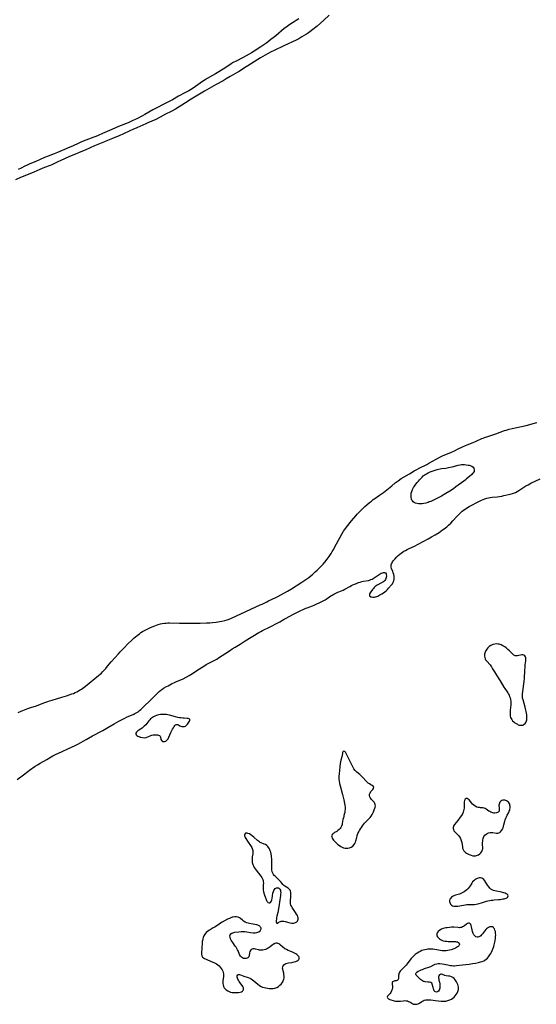
# Model space of a CAD drawing. Units: inches. Extents: x 2091569 to 2097036, y 223119 to 228632.
# Drawn here: x 2095962 to 2096163, y 224825 to 225208 of the extents above; entities that cross this region are included whole.
import ezdxf

# ---------------------------------------------------------------- set-up
doc = ezdxf.new("R2010")
doc.units = ezdxf.units.IN
doc.header["$MEASUREMENT"] = 0
doc.layers.add('c_13_T13S_R19E', color=234, linetype='Continuous')

msp = doc.modelspace()

# ---------------------------------------------------------------- linework, layer by layer
at = {"layer": 'c_13_T13S_R19E'}
for points in [[(2096082.08, 225209.47, 814), (2096079.97, 225207.52, 814), (2096077.38, 225205.22, 814), (2096075.73, 225203.86, 814), (2096074.55, 225202.92, 814), (2096074.08, 225202.57, 814), (2096073.29, 225202.05, 814), (2096071.52, 225200.99, 814), (2096070.28, 225200.3, 814), (2096069.24, 225199.74, 814), (2096067.89, 225199.09, 814), (2096064.44, 225197.52, 814), (2096060.76, 225195.78, 814), (2096059.58, 225195.19, 814), (2096058.11, 225194.4, 814), (2096055.43, 225192.84, 814), (2096054.34, 225192.19, 814), (2096051.52, 225190.4, 814), (2096048.79, 225188.73, 814), (2096047.05, 225187.6, 814), (2096046.3, 225187.15, 814), (2096043.55, 225185.57, 814), (2096042.1, 225184.67, 814), (2096040.88, 225183.95, 814), (2096038.13, 225182.46, 814), (2096033.59, 225179.92, 814), (2096028.49, 225176.81, 814), (2096026.25, 225175.39, 814), (2096022.31, 225172.99, 814), (2096020.61, 225172.04, 814), (2096018.52, 225170.97, 814), (2096016.34, 225169.8, 814), (2096014.7, 225168.98, 814), (2096011.64, 225167.64, 814), (2096010.8, 225167.26, 814), (2096008.54, 225166.17, 814), (2096007.35, 225165.65, 814), (2096005.77, 225165, 814), (2096004.54, 225164.47, 814), (2096001.81, 225163.18, 814), (2096000.72, 225162.72, 814), (2095997.91, 225161.57, 814), (2095995.94, 225160.71, 814), (2095994.7, 225160.19, 814), (2095990.87, 225158.66, 814), (2095987.51, 225157.18, 814), (2095984.69, 225156.03, 814), (2095983.46, 225155.51, 814), (2095981.18, 225154.49, 814), (2095977.54, 225152.89, 814), (2095976.91, 225152.59, 814), (2095975.07, 225151.67, 814), (2095974.24, 225151.3, 814), (2095973.57, 225151.03, 814), (2095971.47, 225150.27, 814), (2095970.52, 225149.9, 814), (2095969.63, 225149.53, 814), (2095967.22, 225148.48, 814), (2095963.18, 225146.83, 814), (2095962.14, 225146.37, 814), (2095960.18, 225145.48, 814)], [(2096070.35, 225207.97, 816), (2096067.82, 225206.45, 816), (2096066.36, 225205.51, 816), (2096065.59, 225204.96, 816), (2096064.63, 225204.23, 816), (2096061.36, 225201.47, 816), (2096060.28, 225200.6, 816), (2096059.41, 225199.94, 816), (2096057.82, 225198.75, 816), (2096056.69, 225197.95, 816), (2096055.55, 225197.18, 816), (2096052.97, 225195.48, 816), (2096051.88, 225194.8, 816), (2096050.98, 225194.29, 816), (2096048.62, 225193.02, 816), (2096045.91, 225191.61, 816), (2096044.82, 225191.01, 816), (2096043.99, 225190.52, 816), (2096041.47, 225188.92, 816), (2096037.94, 225186.72, 816), (2096036.68, 225185.97, 816), (2096034.65, 225184.8, 816), (2096033.85, 225184.3, 816), (2096032.87, 225183.65, 816), (2096030.15, 225181.75, 816), (2096028.8, 225180.85, 816), (2096028.23, 225180.48, 816), (2096027.57, 225180.09, 816), (2096026.8, 225179.66, 816), (2096026.02, 225179.25, 816), (2096023.49, 225177.95, 816), (2096021.16, 225176.62, 816), (2096020.18, 225176.08, 816), (2096018.86, 225175.4, 816), (2096014.07, 225172.97, 816), (2096013.52, 225172.67, 816), (2096010.37, 225170.83, 816), (2096009.48, 225170.35, 816), (2096007.27, 225169.22, 816), (2096006.63, 225168.91, 816), (2096005.52, 225168.4, 816), (2096003.89, 225167.69, 816), (2096000.14, 225166.14, 816), (2095997.63, 225165.03, 816), (2095994.02, 225163.52, 816), (2095992.22, 225162.69, 816), (2095991.35, 225162.32, 816), (2095990.64, 225162.05, 816), (2095987.45, 225160.89, 816), (2095986.48, 225160.51, 816), (2095985.57, 225160.12, 816), (2095984.75, 225159.75, 816), (2095982.35, 225158.61, 816), (2095981.26, 225158.14, 816), (2095979.16, 225157.26, 816), (2095976.52, 225156.09, 816), (2095975.12, 225155.52, 816), (2095972.84, 225154.66, 816), (2095971.44, 225154.1, 816), (2095968.02, 225152.63, 816), (2095965.77, 225151.69, 816), (2095964.62, 225151.17, 816), (2095963.75, 225150.74, 816), (2095962.29, 225149.98, 816), (2095961.18, 225149.44, 816)], [(2095961.15, 224938.6, 814), (2095962.32, 224939.05, 814), (2095963.69, 224939.6, 814), (2095964.99, 224940.1, 814), (2095966.15, 224940.5, 814), (2095968.34, 224941.22, 814), (2095969.21, 224941.52, 814), (2095971.52, 224942.41, 814), (2095972.73, 224942.85, 814), (2095973.37, 224943.06, 814), (2095974.46, 224943.4, 814), (2095978.17, 224944.48, 814), (2095979.97, 224945.08, 814), (2095982.02, 224945.79, 814), (2095982.63, 224946.02, 814), (2095983.28, 224946.29, 814), (2095984, 224946.63, 814), (2095984.7, 224947.01, 814), (2095985.24, 224947.33, 814), (2095985.77, 224947.68, 814), (2095986.28, 224948.04, 814), (2095987.34, 224948.85, 814), (2095992.35, 224952.89, 814), (2095993.1, 224953.51, 814), (2095993.54, 224953.91, 814), (2095993.97, 224954.33, 814), (2095994.59, 224954.97, 814), (2095995.22, 224955.66, 814), (2095995.96, 224956.52, 814), (2095997.36, 224958.26, 814), (2096000.19, 224961.43, 814), (2096000.79, 224962.08, 814), (2096002.51, 224963.88, 814), (2096003.72, 224965.11, 814), (2096005.47, 224966.83, 814), (2096006.14, 224967.44, 814), (2096006.75, 224967.96, 814), (2096007.39, 224968.47, 814), (2096008.3, 224969.17, 814), (2096008.89, 224969.6, 814), (2096009.5, 224970, 814), (2096010, 224970.3, 814), (2096010.52, 224970.59, 814), (2096011.53, 224971.08, 814), (2096012.63, 224971.57, 814), (2096014.26, 224972.25, 814), (2096014.93, 224972.51, 814), (2096015.61, 224972.75, 814), (2096016.49, 224972.99, 814), (2096017.12, 224973.12, 814), (2096018.06, 224973.27, 814), (2096018.72, 224973.33, 814), (2096019.39, 224973.36, 814), (2096020.03, 224973.37, 814), (2096023.88, 224973.24, 814), (2096026.38, 224973.23, 814), (2096032, 224973.31, 814), (2096034.42, 224973.38, 814), (2096035.7, 224973.45, 814), (2096036.75, 224973.53, 814), (2096038.14, 224973.67, 814), (2096038.86, 224973.76, 814), (2096039.65, 224973.88, 814), (2096040.36, 224974.01, 814), (2096041.47, 224974.27, 814), (2096042.49, 224974.58, 814), (2096043.25, 224974.85, 814), (2096044.18, 224975.25, 814), (2096051.68, 224978.76, 814), (2096055.33, 224980.36, 814), (2096055.99, 224980.67, 814), (2096057.85, 224981.6, 814), (2096058.52, 224981.93, 814), (2096061.33, 224983.21, 814), (2096062.1, 224983.6, 814), (2096063.24, 224984.22, 814), (2096065.86, 224985.72, 814), (2096067.4, 224986.64, 814), (2096071.47, 224989.16, 814), (2096072.27, 224989.69, 814), (2096073.05, 224990.24, 814), (2096074.15, 224991.07, 814), (2096074.91, 224991.67, 814), (2096075.71, 224992.34, 814), (2096076.69, 224993.2, 814), (2096077.38, 224993.85, 814), (2096078.71, 224995.14, 814), (2096079.77, 224996.26, 814), (2096080.36, 224996.94, 814), (2096081.32, 224998.15, 814), (2096082.08, 224999.19, 814), (2096082.82, 225000.3, 814), (2096083.32, 225001.13, 814), (2096083.61, 225001.65, 814), (2096084.92, 225004.09, 814), (2096087.14, 225008.05, 814), (2096087.7, 225008.96, 814), (2096088.06, 225009.48, 814), (2096089.3, 225011.19, 814), (2096090.23, 225012.39, 814), (2096090.79, 225013.06, 814), (2096092.44, 225014.92, 814), (2096093.03, 225015.56, 814), (2096093.68, 225016.24, 814), (2096095.34, 225017.9, 814), (2096096.01, 225018.55, 814), (2096096.71, 225019.18, 814), (2096097.77, 225020.11, 814), (2096098.49, 225020.7, 814), (2096099.22, 225021.26, 814), (2096099.82, 225021.69, 814), (2096101.69, 225022.95, 814), (2096103.27, 225024.08, 814), (2096104.54, 225025.07, 814), (2096106.45, 225026.67, 814), (2096107.81, 225027.76, 814), (2096108.93, 225028.6, 814), (2096110.1, 225029.41, 814), (2096111.31, 225030.16, 814), (2096113.35, 225031.32, 814), (2096115.16, 225032.4, 814), (2096116.18, 225032.99, 814), (2096117.04, 225033.45, 814), (2096120.01, 225034.94, 814), (2096120.84, 225035.38, 814), (2096123.73, 225037, 814), (2096125.44, 225037.87, 814), (2096126.39, 225038.35, 814), (2096127.49, 225038.85, 814), (2096129.69, 225039.75, 814), (2096130.79, 225040.21, 814), (2096132.05, 225040.81, 814), (2096133.98, 225041.77, 814), (2096135.13, 225042.3, 814), (2096135.78, 225042.58, 814), (2096138.05, 225043.46, 814), (2096139.27, 225043.95, 814), (2096141.5, 225044.95, 814), (2096142.01, 225045.16, 814), (2096142.52, 225045.36, 814), (2096143.74, 225045.79, 814), (2096146.85, 225046.81, 814), (2096150.31, 225048.07, 814), (2096150.9, 225048.26, 814), (2096152.13, 225048.6, 814), (2096153.18, 225048.84, 814), (2096156.84, 225049.63, 814), (2096158.73, 225050.09, 814), (2096160.16, 225050.48, 814), (2096162.25, 225051.11, 814), (2096162.87, 225051.28, 814)], [(2095960.73, 224912.53, 816), (2095962.8, 224913.99, 816), (2095963.27, 224914.34, 816), (2095964.92, 224915.64, 816), (2095965.59, 224916.13, 816), (2095967.84, 224917.67, 816), (2095968.64, 224918.19, 816), (2095969.76, 224918.88, 816), (2095972.29, 224920.36, 816), (2095973.39, 224921.03, 816), (2095974.06, 224921.42, 816), (2095974.6, 224921.71, 816), (2095975.69, 224922.24, 816), (2095978.3, 224923.41, 816), (2095980.54, 224924.5, 816), (2095983.3, 224925.7, 816), (2095984.43, 224926.26, 816), (2095987.66, 224928.09, 816), (2095990.04, 224929.49, 816), (2095990.84, 224929.91, 816), (2095993.06, 224931.02, 816), (2095994.06, 224931.57, 816), (2095995.99, 224932.69, 816), (2095998.54, 224934.24, 816), (2096000.29, 224935.21, 816), (2096001.6, 224935.91, 816), (2096002.65, 224936.43, 816), (2096003.52, 224936.83, 816), (2096005.93, 224937.84, 816), (2096006.53, 224938.13, 816), (2096007.11, 224938.45, 816), (2096007.79, 224938.88, 816), (2096008.4, 224939.34, 816), (2096008.91, 224939.77, 816), (2096009.41, 224940.21, 816), (2096013.27, 224943.96, 816), (2096014.92, 224945.66, 816), (2096015.43, 224946.16, 816), (2096016.03, 224946.7, 816), (2096016.66, 224947.2, 816), (2096017.06, 224947.5, 816), (2096017.74, 224947.97, 816), (2096018.86, 224948.66, 816), (2096019.47, 224948.99, 816), (2096020.84, 224949.7, 816), (2096022.45, 224950.46, 816), (2096025.3, 224951.71, 816), (2096026.53, 224952.32, 816), (2096027.69, 224952.96, 816), (2096028.9, 224953.71, 816), (2096030.67, 224954.88, 816), (2096033.78, 224956.88, 816), (2096034.27, 224957.17, 816), (2096035.27, 224957.72, 816), (2096036.82, 224958.5, 816), (2096037.84, 224959.04, 816), (2096038.37, 224959.34, 816), (2096039.05, 224959.76, 816), (2096041.98, 224961.67, 816), (2096043.68, 224962.84, 816), (2096044.38, 224963.3, 816), (2096045.49, 224963.98, 816), (2096047.53, 224965.16, 816), (2096049.49, 224966.39, 816), (2096054.81, 224969.67, 816), (2096055.56, 224970.08, 816), (2096056.21, 224970.42, 816), (2096058.9, 224971.74, 816), (2096062.44, 224973.53, 816), (2096062.94, 224973.81, 816), (2096064.54, 224974.78, 816), (2096065.37, 224975.25, 816), (2096068.03, 224976.64, 816), (2096070.51, 224977.96, 816), (2096071.34, 224978.36, 816), (2096071.96, 224978.64, 816), (2096073.05, 224979.08, 816), (2096073.51, 224979.26, 816), (2096075.58, 224979.99, 816), (2096076.25, 224980.24, 816), (2096077.07, 224980.6, 816), (2096078.51, 224981.29, 816), (2096079.25, 224981.65, 816), (2096080.51, 224982.33, 816), (2096080.99, 224982.63, 816), (2096082.75, 224983.91, 816), (2096083.25, 224984.21, 816), (2096083.94, 224984.58, 816), (2096084.65, 224984.93, 816), (2096085.51, 224985.3, 816), (2096086.93, 224985.88, 816), (2096087.54, 224986.15, 816), (2096088.15, 224986.43, 816), (2096090.08, 224987.49, 816), (2096090.79, 224987.86, 816), (2096091.59, 224988.24, 816), (2096092.76, 224988.75, 816), (2096093.46, 224989.02, 816), (2096094.17, 224989.25, 816), (2096094.82, 224989.42, 816), (2096095.45, 224989.55, 816), (2096097.32, 224989.89, 816), (2096097.83, 224990.02, 816), (2096098.31, 224990.2, 816), (2096098.77, 224990.42, 816), (2096099.22, 224990.68, 816), (2096099.99, 224991.18, 816), (2096101.09, 224991.92, 816), (2096101.9, 224992.42, 816), (2096102.32, 224992.64, 816), (2096102.9, 224992.88, 816), (2096103.23, 224992.96, 816), (2096103.57, 224992.98, 816), (2096103.95, 224992.8, 816), (2096104.19, 224992.43, 816), (2096104.28, 224992.13, 816), (2096104.32, 224991.65, 816), (2096104.28, 224991.07, 816), (2096104.16, 224990.62, 816), (2096103.98, 224990.21, 816), (2096103.71, 224989.82, 816), (2096103.36, 224989.47, 816), (2096102.94, 224989.16, 816), (2096102.48, 224988.89, 816), (2096100.79, 224988.05, 816), (2096100.36, 224987.78, 816), (2096099.96, 224987.48, 816), (2096099.61, 224987.15, 816), (2096099.28, 224986.8, 816), (2096098.92, 224986.37, 816), (2096098.26, 224985.5, 816), (2096097.99, 224985.09, 816), (2096097.82, 224984.73, 816), (2096097.72, 224984.26, 816), (2096097.82, 224983.94, 816), (2096098.23, 224983.57, 816), (2096098.57, 224983.45, 816), (2096099.09, 224983.37, 816), (2096099.68, 224983.39, 816), (2096100.17, 224983.48, 816), (2096100.58, 224983.6, 816), (2096100.98, 224983.77, 816), (2096101.41, 224983.98, 816), (2096101.84, 224984.22, 816), (2096102.58, 224984.68, 816), (2096103.2, 224985.09, 816), (2096103.74, 224985.48, 816), (2096104.25, 224985.9, 816), (2096104.74, 224986.36, 816), (2096105.2, 224986.84, 816), (2096106.32, 224988.11, 816), (2096106.71, 224988.62, 816), (2096107.03, 224989.17, 816), (2096107.26, 224989.73, 816), (2096107.38, 224990.33, 816), (2096107.4, 224990.92, 816), (2096107.34, 224991.52, 816), (2096107.19, 224992.22, 816), (2096107.01, 224992.82, 816), (2096106.79, 224993.41, 816), (2096106.34, 224994.5, 816), (2096106.2, 224994.98, 816), (2096106.15, 224995.45, 816), (2096106.21, 224995.92, 816), (2096106.35, 224996.32, 816), (2096106.55, 224996.7, 816), (2096106.78, 224997.06, 816), (2096107.16, 224997.57, 816), (2096107.59, 224998.09, 816), (2096108.44, 224999.06, 816), (2096108.96, 224999.58, 816), (2096109.6, 225000.13, 816), (2096110.09, 225000.5, 816), (2096110.6, 225000.85, 816), (2096111.16, 225001.21, 816), (2096111.74, 225001.55, 816), (2096112.44, 225001.94, 816), (2096113.2, 225002.31, 816), (2096115.25, 225003.25, 816), (2096116.66, 225003.93, 816), (2096118.61, 225004.96, 816), (2096120.54, 225006, 816), (2096121.93, 225006.78, 816), (2096123.32, 225007.61, 816), (2096124.81, 225008.56, 816), (2096126.16, 225009.47, 816), (2096126.74, 225009.89, 816), (2096127.83, 225010.76, 816), (2096128.53, 225011.35, 816), (2096129.41, 225012.17, 816), (2096130.22, 225012.99, 816), (2096131.79, 225014.73, 816), (2096132.77, 225015.78, 816), (2096133.26, 225016.27, 816), (2096133.77, 225016.74, 816), (2096134.35, 225017.21, 816), (2096134.92, 225017.62, 816), (2096135.52, 225018, 816), (2096136.47, 225018.55, 816), (2096140.6, 225020.72, 816), (2096141.33, 225021.09, 816), (2096141.96, 225021.36, 816), (2096142.6, 225021.6, 816), (2096143.43, 225021.84, 816), (2096144.03, 225021.98, 816), (2096144.64, 225022.09, 816), (2096145.43, 225022.2, 816), (2096147.4, 225022.4, 816), (2096148.33, 225022.52, 816), (2096149.17, 225022.66, 816), (2096150.01, 225022.84, 816), (2096152.5, 225023.43, 816), (2096153.31, 225023.65, 816), (2096154.1, 225023.92, 816), (2096154.48, 225024.08, 816), (2096155.18, 225024.44, 816), (2096155.87, 225024.84, 816), (2096157.78, 225026.08, 816), (2096158.59, 225026.58, 816), (2096159.41, 225027.05, 816), (2096160.5, 225027.62, 816), (2096164.14, 225029.37, 816)]]:
    msp.add_polyline3d(points, dxfattribs=at)
for points in [[(2096115.27, 225026.46, 816), (2096115.78, 225027.21, 816), (2096116.33, 225027.94, 816), (2096116.76, 225028.47, 816), (2096117.21, 225028.99, 816), (2096117.71, 225029.52, 816), (2096118.19, 225030, 816), (2096118.7, 225030.46, 816), (2096119.38, 225030.97, 816), (2096119.96, 225031.33, 816), (2096120.56, 225031.65, 816), (2096121.36, 225032.02, 816), (2096122.14, 225032.32, 816), (2096122.88, 225032.57, 816), (2096124.12, 225032.96, 816), (2096124.61, 225033.09, 816), (2096125.2, 225033.21, 816), (2096125.79, 225033.3, 816), (2096127.49, 225033.51, 816), (2096128.51, 225033.69, 816), (2096129.88, 225034, 816), (2096132.25, 225034.61, 816), (2096132.98, 225034.77, 816), (2096133.48, 225034.85, 816), (2096134.1, 225034.91, 816), (2096134.73, 225034.9, 816), (2096135.35, 225034.84, 816), (2096136.14, 225034.7, 816), (2096136.46, 225034.62, 816), (2096136.95, 225034.47, 816), (2096137.55, 225034.22, 816), (2096138.04, 225033.9, 816), (2096138.36, 225033.53, 816), (2096138.52, 225033.11, 816), (2096138.53, 225032.57, 816), (2096138.41, 225032.18, 816), (2096138.12, 225031.72, 816), (2096137.85, 225031.38, 816), (2096137.53, 225031.05, 816), (2096136.65, 225030.26, 816), (2096135.52, 225029.29, 816), (2096134.98, 225028.85, 816), (2096134.41, 225028.42, 816), (2096131.4, 225026.18, 816), (2096130.43, 225025.49, 816), (2096129.06, 225024.59, 816), (2096127.47, 225023.63, 816), (2096125.71, 225022.63, 816), (2096123.75, 225021.57, 816), (2096123.12, 225021.25, 816), (2096122.39, 225020.91, 816), (2096121.65, 225020.59, 816), (2096121.01, 225020.35, 816), (2096120.52, 225020.18, 816), (2096119.69, 225019.93, 816), (2096118.87, 225019.75, 816), (2096118.22, 225019.65, 816), (2096117.37, 225019.61, 816), (2096116.81, 225019.65, 816), (2096116.27, 225019.73, 816), (2096115.67, 225019.91, 816), (2096115.09, 225020.2, 816), (2096114.77, 225020.46, 816), (2096114.49, 225020.77, 816), (2096114.27, 225021.11, 816), (2096114.11, 225021.48, 816), (2096113.94, 225022.17, 816), (2096113.91, 225022.61, 816), (2096113.92, 225023.06, 816), (2096114.02, 225023.74, 816), (2096114.22, 225024.44, 816), (2096114.54, 225025.18, 816), (2096114.93, 225025.92, 816)], [(2096158.18, 224954.87, 816), (2096158.26, 224956.19, 816), (2096158.35, 224957.08, 816), (2096158.55, 224958.61, 816), (2096158.58, 224959.23, 816), (2096158.53, 224959.76, 816), (2096158.38, 224960.23, 816), (2096158.15, 224960.6, 816), (2096157.81, 224960.89, 816), (2096157.41, 224961.03, 816), (2096156.98, 224961.02, 816), (2096156.52, 224960.9, 816), (2096155.81, 224960.67, 816), (2096155.27, 224960.54, 816), (2096154.74, 224960.54, 816), (2096154.45, 224960.61, 816), (2096154.18, 224960.72, 816), (2096153.9, 224960.89, 816), (2096153.63, 224961.11, 816), (2096153.18, 224961.54, 816), (2096152.18, 224962.56, 816), (2096151.61, 224963.09, 816), (2096151.33, 224963.34, 816), (2096150.94, 224963.65, 816), (2096150.36, 224964.05, 816), (2096149.66, 224964.46, 816), (2096148.9, 224964.81, 816), (2096148.13, 224965.06, 816), (2096147.84, 224965.12, 816), (2096147.18, 224965.19, 816), (2096146.53, 224965.17, 816), (2096145.77, 224965.02, 816), (2096144.92, 224964.64, 816), (2096144.28, 224964.18, 816), (2096143.81, 224963.71, 816), (2096143.39, 224963.19, 816), (2096143.11, 224962.77, 816), (2096142.9, 224962.4, 816), (2096142.72, 224962.04, 816), (2096142.56, 224961.63, 816), (2096142.46, 224961.22, 816), (2096142.42, 224960.49, 816), (2096142.55, 224959.88, 816), (2096142.72, 224959.48, 816), (2096142.93, 224959.1, 816), (2096143.39, 224958.46, 816), (2096144.65, 224957.06, 816), (2096144.95, 224956.66, 816), (2096145.2, 224956.3, 816), (2096145.64, 224955.54, 816), (2096146.31, 224954.35, 816), (2096146.73, 224953.68, 816), (2096147.16, 224953.02, 816), (2096148.37, 224951.3, 816), (2096148.62, 224950.9, 816), (2096149.99, 224948.48, 816), (2096150.35, 224947.92, 816), (2096151.26, 224946.63, 816), (2096151.55, 224946.2, 816), (2096151.82, 224945.75, 816), (2096152.05, 224945.3, 816), (2096152.25, 224944.84, 816), (2096152.44, 224944.27, 816), (2096152.59, 224943.69, 816), (2096152.72, 224942.9, 816), (2096152.75, 224942.17, 816), (2096152.7, 224941.5, 816), (2096152.5, 224939.51, 816), (2096152.47, 224939.02, 816), (2096152.45, 224938.3, 816), (2096152.47, 224937.72, 816), (2096152.52, 224937.17, 816), (2096152.65, 224936.65, 816), (2096152.8, 224936.26, 816), (2096153.08, 224935.81, 816), (2096153.43, 224935.39, 816), (2096153.83, 224935, 816), (2096154.28, 224934.62, 816), (2096154.76, 224934.27, 816), (2096155.25, 224934, 816), (2096155.6, 224933.84, 816), (2096155.96, 224933.71, 816), (2096156.4, 224933.62, 816), (2096156.95, 224933.6, 816), (2096157.49, 224933.72, 816), (2096157.95, 224933.99, 816), (2096158.27, 224934.32, 816), (2096158.54, 224934.72, 816), (2096158.79, 224935.32, 816), (2096158.89, 224935.7, 816), (2096158.96, 224936.1, 816), (2096158.98, 224936.87, 816), (2096158.91, 224937.65, 816), (2096158.82, 224938.29, 816), (2096158.7, 224938.93, 816), (2096158.58, 224939.5, 816), (2096158.3, 224940.6, 816), (2096157.46, 224943.51, 816), (2096157.32, 224944.14, 816), (2096157.26, 224944.64, 816), (2096157.24, 224945.15, 816), (2096157.27, 224945.9, 816), (2096157.35, 224946.61, 816), (2096157.71, 224948.86, 816), (2096157.92, 224950.65, 816), (2096158.02, 224951.95, 816)], [(2096019.46, 224928.36, 816), (2096019.78, 224928.96, 816), (2096020.59, 224930.82, 816), (2096021.22, 224932.11, 816), (2096021.51, 224932.66, 816), (2096021.81, 224933.17, 816), (2096022.08, 224933.52, 816), (2096022.36, 224933.78, 816), (2096022.65, 224933.93, 816), (2096023.08, 224933.93, 816), (2096023.52, 224933.76, 816), (2096024.05, 224933.46, 816), (2096024.42, 224933.28, 816), (2096024.81, 224933.14, 816), (2096025.17, 224933.09, 816), (2096025.53, 224933.09, 816), (2096025.87, 224933.17, 816), (2096026.2, 224933.32, 816), (2096026.49, 224933.52, 816), (2096026.76, 224933.76, 816), (2096027.04, 224934.09, 816), (2096027.3, 224934.43, 816), (2096027.58, 224934.85, 816), (2096027.8, 224935.25, 816), (2096027.88, 224935.56, 816), (2096027.87, 224935.86, 816), (2096027.67, 224936.14, 816), (2096027.3, 224936.27, 816), (2096026.93, 224936.31, 816), (2096025.69, 224936.35, 816), (2096025.21, 224936.39, 816), (2096024.42, 224936.48, 816), (2096023.9, 224936.56, 816), (2096023.28, 224936.68, 816), (2096022.35, 224936.88, 816), (2096019.98, 224937.51, 816), (2096019.36, 224937.65, 816), (2096018.87, 224937.74, 816), (2096018.38, 224937.8, 816), (2096017.81, 224937.84, 816), (2096017.23, 224937.85, 816), (2096016.51, 224937.8, 816), (2096015.92, 224937.7, 816), (2096015.34, 224937.55, 816), (2096014.96, 224937.42, 816), (2096014.34, 224937.17, 816), (2096013.75, 224936.87, 816), (2096013.08, 224936.44, 816), (2096012.69, 224936.12, 816), (2096012.33, 224935.77, 816), (2096011.96, 224935.35, 816), (2096010.77, 224933.82, 816), (2096010.21, 224933.22, 816), (2096009.67, 224932.77, 816), (2096009.35, 224932.53, 816), (2096008.1, 224931.72, 816), (2096007.76, 224931.48, 816), (2096007.45, 224931.22, 816), (2096007.2, 224930.95, 816), (2096006.96, 224930.59, 816), (2096006.89, 224930.24, 816), (2096007.02, 224929.91, 816), (2096007.33, 224929.62, 816), (2096007.73, 224929.38, 816), (2096008.13, 224929.21, 816), (2096008.56, 224929.06, 816), (2096008.87, 224928.97, 816), (2096009.53, 224928.82, 816), (2096010.2, 224928.79, 816), (2096010.88, 224928.9, 816), (2096011.56, 224929.12, 816), (2096012.77, 224929.62, 816), (2096013.19, 224929.77, 816), (2096013.61, 224929.87, 816), (2096013.91, 224929.92, 816), (2096014.4, 224929.96, 816), (2096014.87, 224929.96, 816), (2096015.32, 224929.91, 816), (2096015.76, 224929.79, 816), (2096016.15, 224929.59, 816), (2096016.37, 224929.4, 816), (2096016.55, 224929.06, 816), (2096016.71, 224928.13, 816), (2096016.98, 224927.6, 816), (2096017.31, 224927.37, 816), (2096017.68, 224927.3, 816), (2096018.1, 224927.33, 816), (2096018.54, 224927.48, 816), (2096018.91, 224927.72, 816), (2096019.25, 224928.05, 816)], [(2096099.86, 224901.39, 816), (2096099.99, 224901.85, 816), (2096100.05, 224902.31, 816), (2096100.03, 224902.8, 816), (2096099.9, 224903.26, 816), (2096099.64, 224903.72, 816), (2096099.39, 224904.02, 816), (2096098.57, 224904.84, 816), (2096098.31, 224905.14, 816), (2096098.09, 224905.44, 816), (2096097.93, 224905.77, 816), (2096097.8, 224906.32, 816), (2096097.83, 224906.85, 816), (2096097.99, 224907.34, 816), (2096098.25, 224907.78, 816), (2096098.47, 224908.04, 816), (2096099.12, 224908.69, 816), (2096099.35, 224909.05, 816), (2096099.41, 224909.54, 816), (2096099.16, 224909.94, 816), (2096098.83, 224910.17, 816), (2096098.25, 224910.48, 816), (2096097.71, 224910.81, 816), (2096097.22, 224911.18, 816), (2096096.73, 224911.62, 816), (2096096.38, 224911.98, 816), (2096095.35, 224913.14, 816), (2096094.96, 224913.58, 816), (2096094.54, 224913.99, 816), (2096094.01, 224914.46, 816), (2096092.84, 224915.4, 816), (2096092.22, 224916, 816), (2096091.67, 224916.74, 816), (2096091.29, 224917.41, 816), (2096089.33, 224921.38, 816), (2096088.88, 224922.42, 816), (2096088.61, 224922.95, 816), (2096088.44, 224923.21, 816), (2096088.13, 224923.45, 816), (2096087.69, 224923.5, 816), (2096087.43, 224923.33, 816), (2096087.31, 224923.06, 816), (2096087.22, 224922.7, 816), (2096086.98, 224921.35, 816), (2096086.66, 224920.04, 816), (2096086.41, 224918.81, 816), (2096086.22, 224917.57, 816), (2096086.06, 224916.09, 816), (2096085.96, 224914.79, 816), (2096085.9, 224913.87, 816), (2096085.89, 224912.97, 816), (2096085.91, 224912.57, 816), (2096085.97, 224911.99, 816), (2096086.17, 224910.96, 816), (2096086.4, 224910.06, 816), (2096087.33, 224906.71, 816), (2096087.83, 224904.62, 816), (2096088.11, 224903.24, 816), (2096088.21, 224902.63, 816), (2096088.3, 224901.81, 816), (2096088.32, 224901, 816), (2096088.24, 224900.24, 816), (2096088.14, 224899.72, 816), (2096087.98, 224899.04, 816), (2096087.62, 224897.7, 816), (2096087.47, 224897.04, 816), (2096087.2, 224895.51, 816), (2096087.1, 224895.05, 816), (2096086.91, 224894.45, 816), (2096086.68, 224893.97, 816), (2096086.39, 224893.53, 816), (2096086.04, 224893.13, 816), (2096085.52, 224892.69, 816), (2096085.08, 224892.4, 816), (2096084.19, 224891.91, 816), (2096083.89, 224891.73, 816), (2096083.63, 224891.55, 816), (2096083.4, 224891.36, 816), (2096083.15, 224890.98, 816), (2096083.06, 224890.62, 816), (2096083.08, 224890.25, 816), (2096083.28, 224889.74, 816), (2096083.53, 224889.35, 816), (2096083.83, 224888.96, 816), (2096084.24, 224888.49, 816), (2096084.7, 224888.02, 816), (2096085.08, 224887.67, 816), (2096085.49, 224887.33, 816), (2096086.05, 224886.93, 816), (2096086.64, 224886.57, 816), (2096087.17, 224886.29, 816), (2096087.71, 224886.07, 816), (2096088.26, 224885.92, 816), (2096088.72, 224885.85, 816), (2096089.34, 224885.86, 816), (2096089.94, 224885.96, 816), (2096090.62, 224886.21, 816), (2096091.31, 224886.7, 816), (2096091.79, 224887.26, 816), (2096092.06, 224887.73, 816), (2096092.28, 224888.24, 816), (2096092.46, 224888.79, 816), (2096092.79, 224890, 816), (2096093.04, 224890.85, 816), (2096093.29, 224891.52, 816), (2096093.6, 224892.19, 816), (2096093.91, 224892.77, 816), (2096094.25, 224893.35, 816), (2096094.6, 224893.92, 816), (2096095, 224894.5, 816), (2096095.42, 224895.06, 816), (2096095.86, 224895.59, 816), (2096096.34, 224896.07, 816), (2096097.55, 224897.23, 816), (2096098.06, 224897.81, 816), (2096098.43, 224898.34, 816), (2096098.75, 224898.9, 816), (2096099.3, 224900.03, 816), (2096099.62, 224900.76, 816)], [(2096140.63, 224883.68, 816), (2096141.06, 224884.1, 816), (2096141.42, 224884.56, 816), (2096141.61, 224884.92, 816), (2096141.73, 224885.3, 816), (2096141.78, 224885.65, 816), (2096141.79, 224885.96, 816), (2096141.75, 224887.26, 816), (2096141.75, 224888.14, 816), (2096141.79, 224888.63, 816), (2096141.85, 224889.1, 816), (2096141.98, 224889.69, 816), (2096142.11, 224890.07, 816), (2096142.27, 224890.43, 816), (2096142.64, 224890.95, 816), (2096143.1, 224891.35, 816), (2096143.55, 224891.61, 816), (2096144.03, 224891.8, 816), (2096144.7, 224891.95, 816), (2096145.25, 224891.99, 816), (2096145.74, 224891.96, 816), (2096147.14, 224891.76, 816), (2096147.61, 224891.75, 816), (2096148.05, 224891.82, 816), (2096148.45, 224892.02, 816), (2096148.73, 224892.24, 816), (2096149.01, 224892.55, 816), (2096149.26, 224892.92, 816), (2096149.46, 224893.27, 816), (2096149.7, 224893.8, 816), (2096149.9, 224894.37, 816), (2096150.06, 224894.92, 816), (2096150.4, 224896.33, 816), (2096150.55, 224896.91, 816), (2096150.75, 224897.51, 816), (2096150.99, 224898.08, 816), (2096151.27, 224898.64, 816), (2096151.9, 224899.77, 816), (2096152.1, 224900.21, 816), (2096152.27, 224900.66, 816), (2096152.38, 224901.07, 816), (2096152.44, 224901.49, 816), (2096152.45, 224902, 816), (2096152.39, 224902.47, 816), (2096152.27, 224902.91, 816), (2096152.07, 224903.34, 816), (2096151.81, 224903.71, 816), (2096151.48, 224904.02, 816), (2096151.1, 224904.26, 816), (2096150.76, 224904.41, 816), (2096150.42, 224904.5, 816), (2096149.98, 224904.55, 816), (2096149.56, 224904.53, 816), (2096149.22, 224904.42, 816), (2096148.79, 224904.15, 816), (2096148.46, 224903.75, 816), (2096148.29, 224903.41, 816), (2096148.18, 224903.02, 816), (2096148.12, 224902.64, 816), (2096148.11, 224902.26, 816), (2096148.15, 224901.68, 816), (2096148.22, 224900.94, 816), (2096148.23, 224900.65, 816), (2096148.13, 224900.22, 816), (2096147.86, 224899.89, 816), (2096147.57, 224899.74, 816), (2096147.09, 224899.59, 816), (2096146.51, 224899.52, 816), (2096146.09, 224899.53, 816), (2096145.66, 224899.59, 816), (2096145.27, 224899.7, 816), (2096144.89, 224899.86, 816), (2096144.51, 224900.07, 816), (2096144.14, 224900.31, 816), (2096143.13, 224901.04, 816), (2096142.72, 224901.29, 816), (2096142.3, 224901.47, 816), (2096141.88, 224901.55, 816), (2096140.96, 224901.58, 816), (2096140.51, 224901.62, 816), (2096140.05, 224901.69, 816), (2096139.51, 224901.84, 816), (2096138.89, 224902.14, 816), (2096138.31, 224902.54, 816), (2096137.82, 224903, 816), (2096137.37, 224903.5, 816), (2096136.5, 224904.62, 816), (2096136.19, 224904.94, 816), (2096135.85, 224905.14, 816), (2096135.36, 224905.19, 816), (2096134.93, 224904.9, 816), (2096134.69, 224904.37, 816), (2096134.6, 224903.83, 816), (2096134.57, 224903.33, 816), (2096134.6, 224902.08, 816), (2096134.55, 224901.47, 816), (2096134.48, 224900.95, 816), (2096134.36, 224900.43, 816), (2096134.16, 224899.83, 816), (2096133.89, 224899.25, 816), (2096133.51, 224898.6, 816), (2096133.08, 224897.97, 816), (2096132.09, 224896.65, 816), (2096130.83, 224895.04, 816), (2096130.59, 224894.68, 816), (2096130.4, 224894.31, 816), (2096130.29, 224893.93, 816), (2096130.29, 224893.54, 816), (2096130.38, 224893.15, 816), (2096130.61, 224892.66, 816), (2096130.94, 224892.2, 816), (2096131.21, 224891.91, 816), (2096131.99, 224891.15, 816), (2096132.38, 224890.75, 816), (2096132.75, 224890.27, 816), (2096133.15, 224889.58, 816), (2096133.47, 224888.84, 816), (2096133.59, 224888.43, 816), (2096133.69, 224888.02, 816), (2096133.82, 224887.23, 816), (2096133.9, 224886.57, 816), (2096133.99, 224885.94, 816), (2096134.06, 224885.66, 816), (2096134.17, 224885.35, 816), (2096134.33, 224885.05, 816), (2096134.5, 224884.8, 816), (2096134.78, 224884.5, 816), (2096135.1, 224884.22, 816), (2096135.53, 224883.91, 816), (2096136.02, 224883.63, 816), (2096136.55, 224883.39, 816), (2096136.92, 224883.24, 816), (2096137.3, 224883.12, 816), (2096137.93, 224882.95, 816), (2096138.55, 224882.87, 816), (2096138.99, 224882.89, 816), (2096139.42, 224882.98, 816), (2096140.1, 224883.29, 816)], [(2096069.5, 224857.24, 816), (2096069.77, 224857.52, 816), (2096069.95, 224857.85, 816), (2096070.06, 224858.33, 816), (2096070.04, 224858.8, 816), (2096069.92, 224859.27, 816), (2096069.73, 224859.76, 816), (2096069.44, 224860.29, 816), (2096069, 224860.95, 816), (2096067.94, 224862.4, 816), (2096067.65, 224862.85, 816), (2096067.4, 224863.3, 816), (2096067.21, 224863.78, 816), (2096067.07, 224864.28, 816), (2096067.01, 224864.82, 816), (2096067.01, 224865.35, 816), (2096067.23, 224867.26, 816), (2096067.24, 224867.57, 816), (2096067.23, 224868.11, 816), (2096067.16, 224868.64, 816), (2096067.03, 224869.14, 816), (2096066.87, 224869.53, 816), (2096066.56, 224870, 816), (2096066.1, 224870.4, 816), (2096064.87, 224871.14, 816), (2096064.48, 224871.44, 816), (2096064.13, 224871.78, 816), (2096063.8, 224872.15, 816), (2096063.15, 224872.97, 816), (2096062.67, 224873.48, 816), (2096062.14, 224873.98, 816), (2096061.07, 224874.94, 816), (2096060.72, 224875.29, 816), (2096060.4, 224875.69, 816), (2096060.13, 224876.12, 816), (2096059.92, 224876.69, 816), (2096059.81, 224877.46, 816), (2096059.81, 224878.18, 816), (2096059.85, 224879.4, 816), (2096059.85, 224880.03, 816), (2096059.83, 224880.67, 816), (2096059.77, 224881.52, 816), (2096059.64, 224882.82, 816), (2096059.5, 224883.69, 816), (2096059.37, 224884.28, 816), (2096059.2, 224884.85, 816), (2096059.04, 224885.27, 816), (2096058.85, 224885.67, 816), (2096058.55, 224886.16, 816), (2096058.21, 224886.58, 816), (2096057.81, 224886.94, 816), (2096057.28, 224887.27, 816), (2096056.8, 224887.49, 816), (2096055.68, 224887.95, 816), (2096055.31, 224888.13, 816), (2096054.96, 224888.34, 816), (2096054.62, 224888.58, 816), (2096054.29, 224888.85, 816), (2096052.85, 224890.09, 816), (2096052.29, 224890.55, 816), (2096051.62, 224891.04, 816), (2096051.06, 224891.39, 816), (2096050.51, 224891.64, 816), (2096050.15, 224891.74, 816), (2096049.81, 224891.75, 816), (2096049.53, 224891.66, 816), (2096049.25, 224891.38, 816), (2096049.14, 224891, 816), (2096049.17, 224890.7, 816), (2096049.27, 224890.38, 816), (2096049.45, 224890.01, 816), (2096049.69, 224889.64, 816), (2096050.39, 224888.66, 816), (2096051.81, 224886.52, 816), (2096052.01, 224886.16, 816), (2096052.18, 224885.79, 816), (2096052.3, 224885.41, 816), (2096052.38, 224885, 816), (2096052.42, 224884.24, 816), (2096052.37, 224883.64, 816), (2096052.21, 224882.54, 816), (2096052.16, 224882.02, 816), (2096052.13, 224881.29, 816), (2096052.16, 224880.83, 816), (2096052.21, 224880.37, 816), (2096052.3, 224879.95, 816), (2096052.42, 224879.53, 816), (2096052.66, 224878.96, 816), (2096052.99, 224878.39, 816), (2096053.34, 224877.88, 816), (2096053.71, 224877.39, 816), (2096055.58, 224875.05, 816), (2096055.92, 224874.55, 816), (2096056.08, 224874.27, 816), (2096056.21, 224873.97, 816), (2096056.37, 224873.43, 816), (2096056.47, 224872.86, 816), (2096056.5, 224872.28, 816), (2096056.48, 224871.69, 816), (2096056.43, 224870.92, 816), (2096056.41, 224870.15, 816), (2096056.44, 224869.71, 816), (2096056.59, 224868.93, 816), (2096056.99, 224867.58, 816), (2096057.17, 224867.02, 816), (2096057.58, 224865.91, 816), (2096057.73, 224865.56, 816), (2096057.89, 224865.27, 816), (2096058.06, 224865.02, 816), (2096058.29, 224864.77, 816), (2096058.72, 224864.59, 816), (2096059.06, 224864.64, 816), (2096059.33, 224864.83, 816), (2096059.55, 224865.13, 816), (2096059.69, 224865.44, 816), (2096059.8, 224865.79, 816), (2096059.91, 224866.31, 816), (2096060.24, 224868.41, 816), (2096060.39, 224869.02, 816), (2096060.56, 224869.45, 816), (2096060.8, 224869.84, 816), (2096061.09, 224870.15, 816), (2096061.36, 224870.32, 816), (2096061.65, 224870.43, 816), (2096062.02, 224870.48, 816), (2096062.38, 224870.41, 816), (2096062.68, 224870.23, 816), (2096062.94, 224869.95, 816), (2096063.12, 224869.59, 816), (2096063.22, 224869.12, 816), (2096063.24, 224868.58, 816), (2096063.2, 224868, 816), (2096063.15, 224867.54, 816), (2096062.8, 224864.92, 816), (2096062.5, 224863.04, 816), (2096062.08, 224860.86, 816), (2096061.75, 224859.47, 816), (2096061.64, 224858.95, 816), (2096061.56, 224858.45, 816), (2096061.5, 224857.61, 816), (2096061.51, 224857.14, 816), (2096061.72, 224856.69, 816), (2096062.1, 224856.78, 816), (2096062.57, 224857.12, 816), (2096062.83, 224857.27, 816), (2096063.11, 224857.39, 816), (2096063.42, 224857.5, 816), (2096063.74, 224857.57, 816), (2096064.07, 224857.58, 816), (2096064.41, 224857.55, 816), (2096064.97, 224857.42, 816), (2096066.36, 224856.99, 816), (2096066.94, 224856.86, 816), (2096067.52, 224856.79, 816), (2096067.93, 224856.78, 816), (2096068.32, 224856.8, 816), (2096068.97, 224856.95, 816)], [(2096148.56, 224865.95, 816), (2096149.13, 224866.03, 816), (2096149.67, 224866.14, 816), (2096150.07, 224866.23, 816), (2096150.52, 224866.36, 816), (2096150.92, 224866.51, 816), (2096151.37, 224866.76, 816), (2096151.61, 224867, 816), (2096151.71, 224867.39, 816), (2096151.5, 224867.78, 816), (2096151.26, 224867.97, 816), (2096150.94, 224868.15, 816), (2096150.48, 224868.34, 816), (2096149.97, 224868.52, 816), (2096149.15, 224868.75, 816), (2096148.62, 224868.87, 816), (2096147.14, 224869.13, 816), (2096146.56, 224869.26, 816), (2096146.01, 224869.43, 816), (2096145.49, 224869.68, 816), (2096145.01, 224870, 816), (2096144.61, 224870.37, 816), (2096144.24, 224870.78, 816), (2096143.7, 224871.51, 816), (2096142.56, 224873.21, 816), (2096142.19, 224873.68, 816), (2096141.77, 224874.04, 816), (2096141.39, 224874.24, 816), (2096140.96, 224874.33, 816), (2096140.51, 224874.32, 816), (2096140.04, 224874.25, 816), (2096139.57, 224874.1, 816), (2096139.15, 224873.9, 816), (2096138.75, 224873.64, 816), (2096138.29, 224873.25, 816), (2096137.87, 224872.78, 816), (2096137.51, 224872.28, 816), (2096136.86, 224871.25, 816), (2096136.47, 224870.67, 816), (2096136.15, 224870.27, 816), (2096135.62, 224869.72, 816), (2096135.13, 224869.32, 816), (2096134.61, 224868.96, 816), (2096134.07, 224868.64, 816), (2096133.5, 224868.35, 816), (2096132.82, 224868.07, 816), (2096131.19, 224867.57, 816), (2096130.58, 224867.35, 816), (2096130.06, 224867.08, 816), (2096129.66, 224866.8, 816), (2096129.34, 224866.48, 816), (2096129.06, 224866.06, 816), (2096128.94, 224865.61, 816), (2096128.93, 224865.14, 816), (2096128.98, 224864.81, 816), (2096129.09, 224864.48, 816), (2096129.32, 224864.09, 816), (2096129.66, 224863.76, 816), (2096130.07, 224863.51, 816), (2096130.54, 224863.36, 816), (2096131.08, 224863.3, 816), (2096131.66, 224863.32, 816), (2096132.14, 224863.39, 816), (2096134.33, 224863.8, 816), (2096134.95, 224863.89, 816), (2096135.57, 224863.97, 816), (2096136.24, 224864.01, 816), (2096137.97, 224864.01, 816), (2096138.65, 224864.04, 816), (2096139.3, 224864.1, 816), (2096139.93, 224864.21, 816), (2096140.41, 224864.33, 816), (2096141.38, 224864.62, 816), (2096143.23, 224865.25, 816), (2096143.8, 224865.41, 816), (2096144.59, 224865.58, 816), (2096145.13, 224865.67, 816), (2096145.68, 224865.74, 816), (2096146.26, 224865.79, 816), (2096147.93, 224865.89, 816)], [(2096048.34, 224830.31, 816), (2096048.59, 224830.56, 816), (2096048.75, 224830.88, 816), (2096048.81, 224831.25, 816), (2096048.75, 224831.66, 816), (2096048.54, 224832.14, 816), (2096048.28, 224832.54, 816), (2096047.36, 224833.75, 816), (2096047.08, 224834.15, 816), (2096046.78, 224834.63, 816), (2096046.56, 224835.02, 816), (2096046.4, 224835.41, 816), (2096046.31, 224835.78, 816), (2096046.33, 224836.23, 816), (2096046.54, 224836.64, 816), (2096046.83, 224836.78, 816), (2096047.18, 224836.78, 816), (2096047.59, 224836.67, 816), (2096048.93, 224836.13, 816), (2096050.59, 224835.6, 816), (2096051.19, 224835.38, 816), (2096051.76, 224835.11, 816), (2096052.32, 224834.75, 816), (2096052.85, 224834.32, 816), (2096054.3, 224833.09, 816), (2096054.97, 224832.58, 816), (2096055.68, 224832.15, 816), (2096056.21, 224831.91, 816), (2096056.85, 224831.71, 816), (2096057.5, 224831.57, 816), (2096058.17, 224831.48, 816), (2096058.76, 224831.42, 816), (2096059.66, 224831.39, 816), (2096060.29, 224831.43, 816), (2096060.91, 224831.53, 816), (2096061.32, 224831.64, 816), (2096061.76, 224831.81, 816), (2096062.39, 224832.17, 816), (2096062.96, 224832.6, 816), (2096063.42, 224833.06, 816), (2096063.81, 224833.56, 816), (2096064.07, 224833.97, 816), (2096064.25, 224834.38, 816), (2096064.45, 224835.03, 816), (2096064.54, 224835.57, 816), (2096064.56, 224836.1, 816), (2096064.52, 224836.75, 816), (2096064.42, 224837.28, 816), (2096064.16, 224838.27, 816), (2096064.03, 224838.85, 816), (2096063.98, 224839.33, 816), (2096064.02, 224839.79, 816), (2096064.18, 224840.21, 816), (2096064.46, 224840.57, 816), (2096064.8, 224840.84, 816), (2096065.21, 224841.05, 816), (2096065.7, 224841.21, 816), (2096066.24, 224841.32, 816), (2096067.54, 224841.52, 816), (2096068.43, 224841.69, 816), (2096069.07, 224841.87, 816), (2096069.4, 224842, 816), (2096069.7, 224842.15, 816), (2096070.03, 224842.39, 816), (2096070.27, 224842.66, 816), (2096070.41, 224842.94, 816), (2096070.46, 224843.24, 816), (2096070.41, 224843.54, 816), (2096070.27, 224843.83, 816), (2096070.08, 224844.08, 816), (2096069.84, 224844.31, 816), (2096069.49, 224844.59, 816), (2096069.09, 224844.87, 816), (2096068.63, 224845.14, 816), (2096068.14, 224845.4, 816), (2096067.62, 224845.64, 816), (2096066.15, 224846.19, 816), (2096065.51, 224846.46, 816), (2096065.19, 224846.62, 816), (2096064.87, 224846.8, 816), (2096064.55, 224847.02, 816), (2096064.07, 224847.43, 816), (2096063.18, 224848.26, 816), (2096062.87, 224848.52, 816), (2096062.53, 224848.75, 816), (2096062.16, 224848.91, 816), (2096061.82, 224848.98, 816), (2096061.47, 224848.97, 816), (2096060.92, 224848.82, 816), (2096060.37, 224848.52, 816), (2096059.95, 224848.21, 816), (2096059.13, 224847.53, 816), (2096058.76, 224847.26, 816), (2096058.38, 224847.01, 816), (2096058.13, 224846.87, 816), (2096057.79, 224846.7, 816), (2096057.29, 224846.5, 816), (2096056.78, 224846.35, 816), (2096056.26, 224846.25, 816), (2096055.65, 224846.2, 816), (2096054.96, 224846.25, 816), (2096054.62, 224846.33, 816), (2096053.45, 224846.7, 816), (2096053.01, 224846.77, 816), (2096052.57, 224846.75, 816), (2096052.17, 224846.63, 816), (2096051.82, 224846.43, 816), (2096051.48, 224846.09, 816), (2096051.25, 224845.69, 816), (2096051.13, 224845.22, 816), (2096051.03, 224844.06, 816), (2096050.89, 224843.66, 816), (2096050.52, 224843.26, 816), (2096050.18, 224843.1, 816), (2096049.8, 224843, 816), (2096049.31, 224842.97, 816), (2096048.75, 224843.08, 816), (2096048.35, 224843.25, 816), (2096047.99, 224843.5, 816), (2096047.62, 224843.91, 816), (2096047.25, 224844.58, 816), (2096046.69, 224845.96, 816), (2096046.51, 224846.33, 816), (2096046.3, 224846.69, 816), (2096045.88, 224847.37, 816), (2096045.58, 224847.81, 816), (2096044.59, 224849.19, 816), (2096044.2, 224849.75, 816), (2096043.94, 224850.18, 816), (2096043.69, 224850.72, 816), (2096043.54, 224851.25, 816), (2096043.53, 224851.82, 816), (2096043.66, 224852.28, 816), (2096043.88, 224852.61, 816), (2096044.19, 224852.86, 816), (2096044.58, 224853.05, 816), (2096045.05, 224853.17, 816), (2096045.43, 224853.24, 816), (2096047, 224853.4, 816), (2096047.94, 224853.47, 816), (2096048.64, 224853.49, 816), (2096049.34, 224853.48, 816), (2096050.03, 224853.4, 816), (2096051.57, 224853.13, 816), (2096052.52, 224853.03, 816), (2096053.36, 224853.04, 816), (2096054.03, 224853.15, 816), (2096054.7, 224853.39, 816), (2096055.24, 224853.8, 816), (2096055.53, 224854.24, 816), (2096055.62, 224854.54, 816), (2096055.61, 224854.84, 816), (2096055.5, 224855.12, 816), (2096055.31, 224855.38, 816), (2096055.09, 224855.57, 816), (2096054.83, 224855.75, 816), (2096054.41, 224855.94, 816), (2096053.93, 224856.1, 816), (2096053.21, 224856.27, 816), (2096051.08, 224856.61, 816), (2096050.55, 224856.72, 816), (2096050.07, 224856.87, 816), (2096049.41, 224857.18, 816), (2096048.8, 224857.56, 816), (2096048.34, 224857.9, 816), (2096047.57, 224858.53, 816), (2096047.22, 224858.79, 816), (2096046.68, 224859.09, 816), (2096046.09, 224859.26, 816), (2096045.45, 224859.27, 816), (2096044.79, 224859.14, 816), (2096044.44, 224859.03, 816), (2096043.91, 224858.84, 816), (2096043.36, 224858.61, 816), (2096042.6, 224858.24, 816), (2096040.49, 224857.11, 816), (2096039.88, 224856.76, 816), (2096039.29, 224856.38, 816), (2096037.61, 224855.23, 816), (2096037.05, 224854.9, 816), (2096035.79, 224854.21, 816), (2096035.36, 224853.95, 816), (2096034.78, 224853.55, 816), (2096034.32, 224853.13, 816), (2096033.91, 224852.66, 816), (2096033.62, 224852.24, 816), (2096033.37, 224851.79, 816), (2096033.15, 224851.24, 816), (2096032.98, 224850.68, 816), (2096032.84, 224850.07, 816), (2096032.78, 224849.63, 816), (2096032.74, 224849.19, 816), (2096032.63, 224846.97, 816), (2096032.5, 224845.31, 816), (2096032.46, 224844.69, 816), (2096032.56, 224844.03, 816), (2096032.83, 224843.57, 816), (2096033.2, 224843.25, 816), (2096033.68, 224842.97, 816), (2096034.23, 224842.71, 816), (2096036.2, 224841.91, 816), (2096037.2, 224841.48, 816), (2096037.76, 224841.2, 816), (2096038.31, 224840.89, 816), (2096038.83, 224840.53, 816), (2096039.3, 224840.13, 816), (2096039.75, 224839.68, 816), (2096040.15, 224839.17, 816), (2096040.46, 224838.67, 816), (2096040.71, 224838.14, 816), (2096040.88, 224837.64, 816), (2096040.98, 224837.12, 816), (2096041.02, 224836.55, 816), (2096041, 224835.98, 816), (2096040.74, 224834.35, 816), (2096040.7, 224833.85, 816), (2096040.73, 224833.36, 816), (2096040.84, 224832.77, 816), (2096041.03, 224832.19, 816), (2096041.32, 224831.65, 816), (2096041.57, 224831.32, 816), (2096042.08, 224830.82, 816), (2096042.69, 224830.4, 816), (2096043.2, 224830.15, 816), (2096043.74, 224829.96, 816), (2096044.37, 224829.84, 816), (2096045.01, 224829.79, 816), (2096045.68, 224829.79, 816), (2096046.29, 224829.82, 816), (2096046.81, 224829.87, 816), (2096047.43, 224829.97, 816), (2096047.98, 224830.12, 816)], [(2096123.21, 224830.17, 816), (2096122.94, 224830.5, 816), (2096122.74, 224830.91, 816), (2096122.62, 224831.23, 816), (2096122.48, 224831.79, 816), (2096122.17, 224833.09, 816), (2096121.99, 224833.4, 816), (2096121.63, 224833.64, 816), (2096121.13, 224833.79, 816), (2096120.49, 224833.88, 816), (2096119.37, 224833.98, 816), (2096119.05, 224834.03, 816), (2096118.75, 224834.13, 816), (2096118.39, 224834.31, 816), (2096118.05, 224834.55, 816), (2096117.65, 224834.89, 816), (2096116.4, 224836.07, 816), (2096115.95, 224836.58, 816), (2096115.78, 224836.89, 816), (2096115.77, 224837.21, 816), (2096115.91, 224837.49, 816), (2096116.19, 224837.75, 816), (2096116.7, 224838.07, 816), (2096117.34, 224838.39, 816), (2096117.83, 224838.61, 816), (2096118.34, 224838.81, 816), (2096119.12, 224839.09, 816), (2096120.82, 224839.66, 816), (2096121.57, 224839.96, 816), (2096122.8, 224840.58, 816), (2096123.31, 224840.81, 816), (2096123.9, 224841, 816), (2096124.52, 224841.1, 816), (2096125.17, 224841.11, 816), (2096126.04, 224841, 816), (2096128.17, 224840.52, 816), (2096129.21, 224840.33, 816), (2096129.81, 224840.26, 816), (2096130.4, 224840.22, 816), (2096130.87, 224840.23, 816), (2096131.58, 224840.27, 816), (2096133.95, 224840.52, 816), (2096136.52, 224840.83, 816), (2096137.81, 224841.03, 816), (2096138.94, 224841.23, 816), (2096140.13, 224841.49, 816), (2096140.95, 224841.71, 816), (2096141.58, 224841.92, 816), (2096142.18, 224842.17, 816), (2096142.65, 224842.41, 816), (2096143.08, 224842.7, 816), (2096143.6, 224843.13, 816), (2096144.05, 224843.63, 816), (2096144.33, 224844.01, 816), (2096144.58, 224844.41, 816), (2096144.9, 224844.96, 816), (2096145.19, 224845.52, 816), (2096145.57, 224846.34, 816), (2096145.87, 224847.09, 816), (2096146.08, 224847.71, 816), (2096146.26, 224848.35, 816), (2096146.38, 224848.82, 816), (2096146.59, 224849.88, 816), (2096146.75, 224850.95, 816), (2096146.81, 224851.58, 816), (2096146.83, 224852.2, 816), (2096146.81, 224852.79, 816), (2096146.72, 224853.45, 816), (2096146.56, 224854.07, 816), (2096146.37, 224854.51, 816), (2096146.17, 224854.83, 816), (2096145.93, 224855.09, 816), (2096145.62, 224855.29, 816), (2096145.26, 224855.38, 816), (2096144.89, 224855.37, 816), (2096144.51, 224855.27, 816), (2096144.09, 224855.09, 816), (2096143.68, 224854.83, 816), (2096143.28, 224854.52, 816), (2096142.97, 224854.23, 816), (2096142.46, 224853.64, 816), (2096141.65, 224852.58, 816), (2096141.35, 224852.21, 816), (2096141.04, 224851.88, 816), (2096140.69, 224851.6, 816), (2096140.26, 224851.39, 816), (2096139.92, 224851.31, 816), (2096139.58, 224851.31, 816), (2096139.11, 224851.48, 816), (2096138.69, 224851.81, 816), (2096138.37, 224852.21, 816), (2096138.12, 224852.69, 816), (2096137.97, 224853.06, 816), (2096137.85, 224853.45, 816), (2096137.69, 224854.15, 816), (2096137.42, 224855.37, 816), (2096137.3, 224855.79, 816), (2096137.14, 224856.17, 816), (2096136.92, 224856.53, 816), (2096136.55, 224856.8, 816), (2096136.23, 224856.8, 816), (2096135.84, 224856.63, 816), (2096135.55, 224856.41, 816), (2096134.73, 224855.73, 816), (2096134.37, 224855.48, 816), (2096133.98, 224855.27, 816), (2096133.57, 224855.12, 816), (2096133.14, 224855.03, 816), (2096132.72, 224854.99, 816), (2096132.28, 224855, 816), (2096130.51, 224855.14, 816), (2096130.1, 224855.16, 816), (2096129.67, 224855.15, 816), (2096128.82, 224855.1, 816), (2096127.97, 224854.98, 816), (2096127.47, 224854.89, 816), (2096126.42, 224854.65, 816), (2096125.75, 224854.42, 816), (2096125.08, 224854.07, 816), (2096124.48, 224853.57, 816), (2096124.12, 224853.05, 816), (2096123.95, 224852.64, 816), (2096123.91, 224852.23, 816), (2096124, 224851.81, 816), (2096124.21, 224851.41, 816), (2096124.54, 224851, 816), (2096124.96, 224850.63, 816), (2096125.33, 224850.39, 816), (2096125.86, 224850.14, 816), (2096126.43, 224849.94, 816), (2096127.24, 224849.77, 816), (2096127.77, 224849.71, 816), (2096128.4, 224849.69, 816), (2096129.69, 224849.69, 816), (2096130.77, 224849.66, 816), (2096131.18, 224849.62, 816), (2096131.58, 224849.56, 816), (2096131.95, 224849.46, 816), (2096132.4, 224849.27, 816), (2096132.67, 224849, 816), (2096132.76, 224848.61, 816), (2096132.66, 224848.2, 816), (2096132.47, 224847.92, 816), (2096132.25, 224847.71, 816), (2096131.99, 224847.51, 816), (2096131.62, 224847.28, 816), (2096131.19, 224847.06, 816), (2096130.6, 224846.81, 816), (2096129.57, 224846.42, 816), (2096128.94, 224846.23, 816), (2096128.28, 224846.08, 816), (2096127.53, 224845.99, 816), (2096126.67, 224845.98, 816), (2096126.04, 224846.03, 816), (2096125.41, 224846.12, 816), (2096123.11, 224846.56, 816), (2096122.46, 224846.65, 816), (2096121.93, 224846.69, 816), (2096121.4, 224846.7, 816), (2096120.51, 224846.65, 816), (2096119.88, 224846.57, 816), (2096119.26, 224846.45, 816), (2096118.62, 224846.26, 816), (2096118.16, 224846.1, 816), (2096117.44, 224845.76, 816), (2096116.92, 224845.47, 816), (2096115.98, 224844.85, 816), (2096115.56, 224844.54, 816), (2096115.14, 224844.2, 816), (2096114.74, 224843.85, 816), (2096114.34, 224843.44, 816), (2096113.97, 224843.02, 816), (2096113.42, 224842.33, 816), (2096112.45, 224841, 816), (2096112.03, 224840.46, 816), (2096111.73, 224840.14, 816), (2096111.29, 224839.71, 816), (2096110.55, 224839.05, 816), (2096110.03, 224838.53, 816), (2096109.71, 224838.12, 816), (2096109.45, 224837.69, 816), (2096109.22, 224837.12, 816), (2096109.12, 224836.75, 816), (2096109.06, 224836.4, 816), (2096109, 224835.34, 816), (2096108.88, 224834.91, 816), (2096108.72, 224834.66, 816), (2096108.47, 224834.45, 816), (2096108.18, 224834.35, 816), (2096107.66, 224834.33, 816), (2096107.3, 224834.27, 816), (2096106.97, 224834.12, 816), (2096106.74, 224833.9, 816), (2096106.6, 224833.59, 816), (2096106.56, 224833.21, 816), (2096106.68, 224831.98, 816), (2096106.67, 224831.57, 816), (2096106.61, 224831.15, 816), (2096106.52, 224830.77, 816), (2096106.39, 224830.41, 816), (2096106.11, 224829.87, 816), (2096105.75, 224829.4, 816), (2096105.53, 224829.17, 816), (2096104.98, 224828.64, 816), (2096104.72, 224828.33, 816), (2096104.61, 224828.05, 816), (2096104.71, 224827.72, 816), (2096105.17, 224827.33, 816), (2096105.72, 224827.07, 816), (2096106.08, 224826.94, 816), (2096106.91, 224826.7, 816), (2096107.38, 224826.59, 816), (2096107.87, 224826.51, 816), (2096108.37, 224826.46, 816), (2096109.06, 224826.44, 816), (2096109.78, 224826.49, 816), (2096111.01, 224826.64, 816), (2096111.53, 224826.66, 816), (2096112.03, 224826.63, 816), (2096112.52, 224826.52, 816), (2096112.97, 224826.35, 816), (2096113.41, 224826.13, 816), (2096114.27, 224825.62, 816), (2096114.57, 224825.46, 816), (2096114.88, 224825.34, 816), (2096115.49, 224825.23, 816), (2096116.13, 224825.28, 816), (2096116.68, 224825.45, 816), (2096117.2, 224825.71, 816), (2096118.11, 224826.31, 816), (2096118.58, 224826.58, 816), (2096119.09, 224826.79, 816), (2096119.64, 224826.91, 816), (2096120.24, 224826.96, 816), (2096120.88, 224826.96, 816), (2096121.63, 224826.92, 816), (2096122.54, 224826.85, 816), (2096123.28, 224826.76, 816), (2096125.59, 224826.47, 816), (2096126.23, 224826.43, 816), (2096126.85, 224826.42, 816), (2096127.44, 224826.47, 816), (2096128.25, 224826.65, 816), (2096129.05, 224826.96, 816), (2096129.62, 224827.25, 816), (2096130.15, 224827.6, 816), (2096130.69, 224828.06, 816), (2096131.07, 224828.46, 816), (2096131.48, 224828.98, 816), (2096131.83, 224829.54, 816), (2096132.18, 224830.25, 816), (2096132.39, 224831.03, 816), (2096132.41, 224831.39, 816), (2096132.36, 224831.9, 816), (2096132.25, 224832.4, 816), (2096132.09, 224832.91, 816), (2096131.88, 224833.45, 816), (2096131.63, 224833.98, 816), (2096131.4, 224834.41, 816), (2096131.13, 224834.8, 816), (2096130.67, 224835.29, 816), (2096130.14, 224835.68, 816), (2096129.61, 224835.93, 816), (2096129.07, 224836.1, 816), (2096128.53, 224836.21, 816), (2096127.54, 224836.34, 816), (2096127.1, 224836.44, 816), (2096126.09, 224836.81, 816), (2096125.77, 224836.88, 816), (2096125.46, 224836.9, 816), (2096124.99, 224836.7, 816), (2096124.74, 224836.35, 816), (2096124.64, 224835.95, 816), (2096124.63, 224835.53, 816), (2096124.68, 224835.09, 816), (2096124.77, 224834.63, 816), (2096124.97, 224833.83, 816), (2096125.09, 224833.24, 816), (2096125.16, 224832.65, 816), (2096125.17, 224831.99, 816), (2096125.1, 224831.48, 816), (2096124.99, 224831.07, 816), (2096124.83, 224830.7, 816), (2096124.54, 224830.32, 816), (2096124.19, 224830.07, 816), (2096123.82, 224830, 816), (2096123.46, 224830.04, 816)]]:
    msp.add_polyline3d(points, close=True, dxfattribs=at)

doc.saveas('drawing.dxf')
